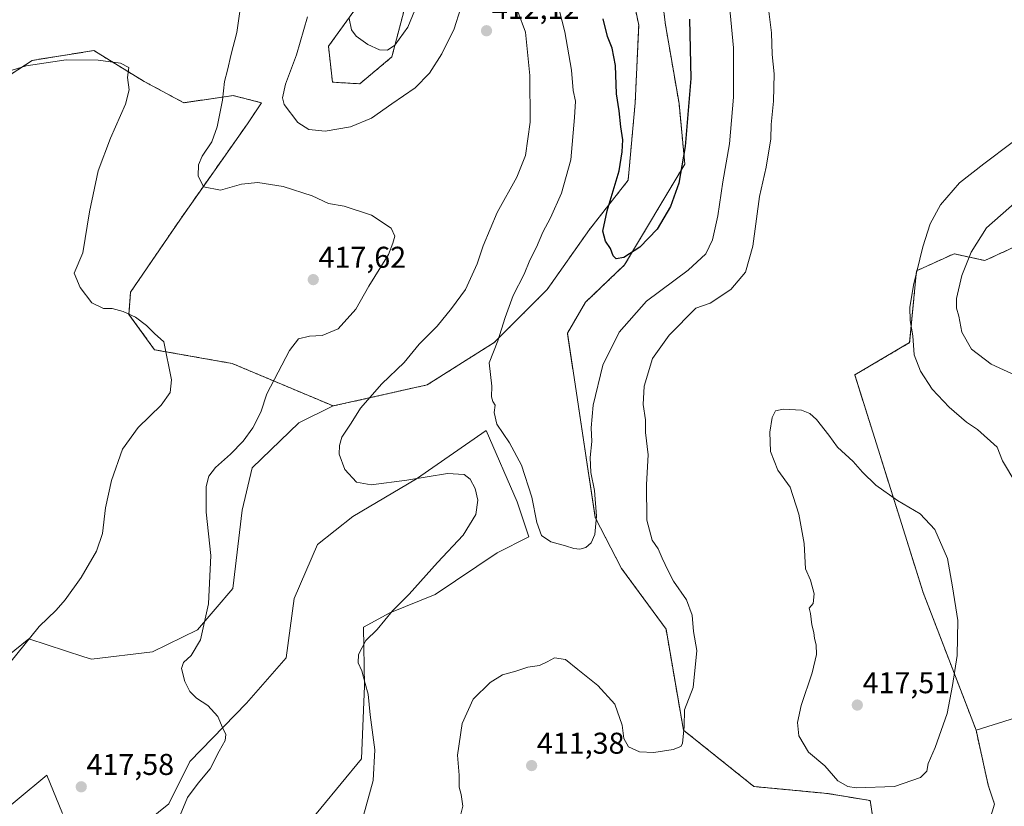
# Model space of a CAD drawing. Units: metres. Extents: x 612176 to 615675, y 4646046 to 4648415.
# Drawn here: x 613392 to 613720, y 4646577 to 4646839 of the extents above; entities that cross this region are included whole.
import ezdxf
from ezdxf.enums import TextEntityAlignment as Align

# ---------------------------------------------------------------- set-up
doc = ezdxf.new("R2010")
doc.units = ezdxf.units.M
doc.header["$MEASUREMENT"] = 0
doc.linetypes.add('TRAZOS', pattern=[0.75, 0.5, -0.25])
for name, color, linetype, lineweight in [('Arbolado forestal', 92, 'TRAZOS', 0), ('Arbolado forestal CxS', 92, 'Continuous', 0), ('Carátula', 7, 'Continuous', 5), ('Cultivos herbáceos CxS', 92, 'Continuous', 0), ('Cultivos leñosos', 92, 'Continuous', 0), ('Cultivos leñosos CxS', 92, 'Continuous', 0), ('Curva de nivel maestra', 36, 'Continuous', 30), ('Curva de nivel normal', 36, 'Continuous', 0), ('Matorral', 135, 'Continuous', 0), ('Matorral CxS', 135, 'Continuous', 0), ('Punto de cota en terreno', 7, 'Continuous', 0), ('Rótulo de punto de cota en terreno', 19, 'Continuous', 0)]:
    doc.layers.add(name, color=color, linetype=linetype, lineweight=lineweight)
doc.styles.add('Arial', font='txt', dxfattribs={"height": 0.2})

# ---------------------------------------------------------------- blocks, each defined once
blk = doc.blocks.new('*U164')
at = {"layer": 'Curva de nivel normal', "color": 36, "linetype": 'Continuous', "lineweight": 0}
for points in [[(613726.46, 4646719.57, 405), (613715.56, 4646724.48, 405), (613708.96, 4646729.52, 405), (613705.8, 4646735.21, 405), (613704.77, 4646740.52, 405), (613703.99, 4646743.19, 405), (613704.07, 4646746.36, 405), (613705.82, 4646753.98, 405), (613708.87, 4646761.81, 405), (613714.01, 4646769.85, 405), (613724.25, 4646778.91, 405)], [(613628.4, 4646843.77, 405), (613629.76, 4646829.87, 405), (613629.8, 4646813.44, 405), (613628.46, 4646797.85, 405), (613626.22, 4646785.19, 405), (613624.54, 4646773.86, 405), (613622.78, 4646765.86, 405), (613620.54, 4646761.19, 405), (613614.7, 4646755.86, 405), (613600.85, 4646745.52, 405), (613591.68, 4646735.19, 405), (613586.3, 4646724.19, 405), (613583.08, 4646710.81, 405), (613582.42, 4646703.31, 405), (613582.59, 4646698.81, 405), (613582.1, 4646693.43, 405), (613582.26, 4646688.45, 405), (613583.54, 4646682.43, 405), (613584.22, 4646673.87, 405), (613583.58, 4646667.83, 405), (613582.44, 4646665.07, 405), (613580.61, 4646663.48, 405), (613578.61, 4646662.88, 405), (613576.61, 4646663.14, 405), (613573.91, 4646664.06, 405), (613568.99, 4646665.34, 405), (613565.87, 4646667.49, 405), (613564.35, 4646671.78, 405), (613562.69, 4646680.28, 405), (613559.24, 4646690.83, 405), (613555.26, 4646698.28, 405), (613550.95, 4646704.58, 405), (613550.1, 4646708.41, 405), (613550.48, 4646710.89, 405), (613549.62, 4646712.09, 405), (613549.18, 4646713.67, 405), (613549.32, 4646717.2, 405), (613548.44, 4646724.95, 405), (613551.38, 4646732.3, 405), (613553.74, 4646740.06, 405), (613556.45, 4646747.36, 405), (613560.06, 4646754.52, 405), (613562.03, 4646759.19, 405), (613564.2, 4646763.47, 405), (613566.34, 4646768.51, 405), (613568.9, 4646773.28, 405), (613572.57, 4646781.39, 405), (613575.68, 4646792.52, 405), (613576.8, 4646806.66, 405), (613577.15, 4646812.09, 405), (613576.4, 4646815.66, 405), (613575.83, 4646822.43, 405), (613573.65, 4646835.18, 405), (613569.66, 4646850.76, 405)], [(613526.27, 4646848.69, 405), (613521.37, 4646836.66, 405), (613517.06, 4646830.73, 405), (613514.57, 4646829.06, 405), (613511.99, 4646829.16, 405), (613508.04, 4646830.93, 405), (613504.13, 4646833.72, 405), (613502.59, 4646835.81, 405), (613501.8, 4646839.55, 405)]]:
    blk.add_polyline3d(points, dxfattribs=at)
blk = doc.blocks.new('*U174')
at = {"layer": 'Curva de nivel maestra', "color": 36, "linetype": 'Continuous', "lineweight": 30}
blk.add_polyline3d([(613615.18, 4646839.42, 400), (613615.54, 4646819.66, 400), (613613.7, 4646796.95, 400), (613611.57, 4646784.74, 400), (613608.79, 4646777.04, 400), (613604.38, 4646769.51, 400), (613598.62, 4646763.51, 400), (613593.28, 4646760.06, 400), (613590.78, 4646759.62, 400), (613589.71, 4646760.6, 400), (613588.81, 4646763.03, 400), (613587.19, 4646765.42, 400), (613586.29, 4646768.8, 400), (613587.68, 4646775.59, 400), (613591.67, 4646788.92, 400), (613592.69, 4646795.19, 400), (613592.97, 4646799.18, 400), (613592.32, 4646803.51, 400), (613591.76, 4646808.85, 400), (613590.81, 4646814.51, 400), (613590.5, 4646823.99, 400), (613589.38, 4646829.74, 400), (613587.81, 4646833.65, 400), (613586.4, 4646839.45, 400)], dxfattribs=at)
blk = doc.blocks.new('5PATER')
at = {"layer": 'Carátula', "linetype": 'Continuous', "lineweight": 5}
h = blk.add_hatch(color=250, dxfattribs=at)
edge = h.paths.add_edge_path()
edge.add_ellipse((0, 0.01), major_axis=(-1.33, -1.34), ratio=0.999422, start_angle=0, end_angle=360)

msp = doc.modelspace()

# ---------------------------------------------------------------- linework, layer by layer
at = {"layer": 'Arbolado forestal', "color": 92, "linetype": 'TRAZOS', "lineweight": 0}
for points in [[(613710.53, 4646602.68, 413.19), (613714.59, 4646584.29, 412.03), (613716.67, 4646578, 412.14), (613714.34, 4646570.31, 412.55), (613699.34, 4646561, 413.16), (613684.79, 4646558.69, 413.33), (613677.66, 4646563.93, 413.56), (613675.31, 4646579.2, 414.61), (613661.23, 4646581.55, 414.09), (613636.58, 4646583.89, 412.36), (613613.11, 4646602.68, 409.87), (613607.32, 4646636.3, 409.01), (613592.51, 4646656.52, 407.58), (613583.78, 4646673.43, 404.87), (613574.47, 4646734.8, 401.33), (613580.54, 4646745.13, 400.5), (613593.54, 4646757.56, 400.46), (613613.58, 4646791.15, 399.93), (613611.65, 4646811.32, 398.75), (613607.14, 4646837.5, 397.67), (613603.08, 4646869.55, 396.72)], [(613592.37, 4646865.58, 396.54), (613598.23, 4646837.39, 397.43), (613597.06, 4646811.56, 398.39), (613594.71, 4646785.73, 399.28), (613581.8, 4646769.29, 400.67), (613567.71, 4646749.32, 401.87), (613550.11, 4646731.71, 405.13), (613527.81, 4646717.62, 407.34), (613496.55, 4646710.59, 411.13)], [(613504.83, 4646843.99, 403.99), (613494.95, 4646830.35, 406.66), (613496.29, 4646818.39, 406.01), (613505.36, 4646817.85, 406.02), (613516.07, 4646826.82, 405.43), (613523.12, 4646853.83, 403.33)], [(613496.55, 4646710.59, 411.13), (613462.92, 4646724.73, 417.36), (613437.08, 4646729.3, 420.3), (613428.54, 4646741.03, 419.92), (613429.07, 4646748.5, 419.08), (613445.65, 4646772.81, 416.25), (613467.95, 4646804.51, 412.26), (613472.64, 4646811.56, 411.53), (613463.25, 4646813.91, 414.04), (613446.82, 4646811.56, 417.37), (613433.65, 4646818.58, 419.57), (613416.84, 4646828.92, 419.52), (613396.35, 4646825.65, 419.78), (613376.4, 4646812.73, 420.14), (613356.44, 4646791.59, 418.01), (613334.64, 4646768.2, 420.57), (613324.24, 4646730.43, 420.89), (613320.06, 4646707.05, 420.54)], [(613783.31, 4646828.14, 389.28), (613792.69, 4646810.53, 388.58), (613797.39, 4646790.57, 386.96), (613743.03, 4646780.62, 401.03), (613728.24, 4646765.82, 399.88), (613713.45, 4646759, 403.12), (613703.21, 4646761.27, 406.54), (613690.7, 4646755.58, 409.95), (613688.42, 4646731.68, 410.05), (613670.16, 4646720.92, 413.82), (613692.92, 4646648.48, 416.23), (613710.53, 4646602.68, 413.19)]]:
    msp.add_polyline3d(points, dxfattribs=at)
at = {"layer": 'Arbolado forestal CxS', "color": 92, "linetype": 'Continuous', "lineweight": 0}
for points in [[(613677.66, 4646563.93, 413.56), (613675.31, 4646579.2, 414.61), (613661.23, 4646581.55, 414.09), (613636.58, 4646583.89, 412.36), (613613.11, 4646602.68, 409.87), (613607.32, 4646636.3, 409.01), (613592.51, 4646656.52, 407.58), (613583.78, 4646673.43, 404.87), (613574.47, 4646734.8, 401.33), (613580.54, 4646745.13, 400.5), (613593.54, 4646757.56, 400.46), (613613.58, 4646791.15, 399.93), (613611.65, 4646811.32, 398.75), (613607.14, 4646837.5, 397.67), (613603.08, 4646869.55, 396.72)], [(613592.37, 4646865.57, 396.54), (613598.23, 4646837.39, 397.43), (613597.06, 4646811.56, 398.39), (613594.71, 4646785.73, 399.28), (613581.8, 4646769.29, 400.67), (613567.71, 4646749.32, 401.87), (613550.11, 4646731.71, 405.13), (613527.81, 4646717.62, 407.34), (613496.56, 4646710.59, 411.13), (613496.56, 4646710.59, 411.13), (613462.92, 4646724.73, 417.37), (613437.08, 4646729.3, 420.3), (613428.54, 4646741.03, 419.92), (613429.07, 4646748.5, 419.08), (613445.65, 4646772.81, 416.25), (613467.95, 4646804.51, 412.26), (613472.64, 4646811.56, 411.53), (613463.25, 4646813.91, 414.04), (613446.82, 4646811.56, 417.37), (613433.65, 4646818.58, 419.57), (613416.84, 4646828.91, 419.52), (613396.35, 4646825.65, 419.78), (613376.4, 4646812.73, 420.14)], [(613504.83, 4646843.99, 403.99), (613494.95, 4646830.35, 406.66), (613496.29, 4646818.39, 406.01), (613505.36, 4646817.85, 406.02), (613516.07, 4646826.82, 405.43), (613523.12, 4646853.83, 403.33)], [(613728.24, 4646765.82, 399.88), (613713.45, 4646759, 403.12), (613703.21, 4646761.27, 406.54), (613690.7, 4646755.58, 409.95), (613688.42, 4646731.68, 410.05), (613670.16, 4646720.92, 413.82), (613692.92, 4646648.48, 416.23), (613710.53, 4646602.68, 413.19), (613714.59, 4646584.29, 412.03), (613716.67, 4646578, 412.14), (613714.34, 4646570.31, 412.55)]]:
    msp.add_polyline3d(points, dxfattribs=at)
at = {"layer": 'Cultivos herbáceos CxS', "color": 92, "linetype": 'Continuous', "lineweight": 0}
for points in [[(613431.54, 4646569.77, 416.42), (613441.85, 4646578.14, 416.35), (613448.78, 4646592.2, 415.68), (613467.62, 4646611.64, 414.44), (613480.86, 4646626.75, 412.97), (613483.5, 4646646.52, 412.69), (613491.26, 4646664.52, 412.3), (613503.08, 4646673.74, 411.62), (613524.3, 4646686.36, 409.88), (613547.49, 4646702.46, 405.67), (613557.8, 4646678.63, 406.49), (613561.66, 4646667.04, 405.82), (613551.07, 4646661.73, 406.89), (613530.48, 4646647.82, 408.52), (613515.4, 4646641.68, 409.88), (613506.63, 4646637, 410.61), (613506.91, 4646617.44, 409.92), (613505.93, 4646593.14, 410.73), (613485.65, 4646568.44, 411.3)], [(613485.65, 4646568.44, 411.3), (613505.93, 4646593.14, 410.73), (613506.91, 4646617.44, 409.92), (613506.63, 4646637, 410.61), (613515.4, 4646641.68, 409.88), (613530.48, 4646647.82, 408.52), (613551.07, 4646661.73, 406.89), (613561.66, 4646667.04, 405.82), (613557.8, 4646678.63, 406.49), (613547.49, 4646702.46, 405.67), (613524.3, 4646686.36, 409.88), (613503.08, 4646673.74, 411.62), (613491.26, 4646664.52, 412.3), (613483.5, 4646646.52, 412.69), (613480.86, 4646626.75, 412.97), (613467.61, 4646611.64, 414.44), (613448.77, 4646592.2, 415.68), (613441.85, 4646578.14, 416.35), (613431.54, 4646569.77, 416.42)], [(613406.42, 4646574.92, 417.35), (613401.24, 4646587.71, 418.99), (613381.36, 4646571.28, 418.83)], [(613381.37, 4646571.28, 418.83), (613401.24, 4646587.71, 418.99), (613406.42, 4646574.92, 417.35)]]:
    msp.add_polyline3d(points, dxfattribs=at)
at = {"layer": 'Cultivos leñosos', "color": 92, "linetype": 'Continuous', "lineweight": 0}
for points in [[(613710.53, 4646602.68, 413.19), (613714.59, 4646584.29, 412.03), (613716.67, 4646578, 412.14), (613714.34, 4646570.31, 412.55), (613699.34, 4646561, 413.16), (613684.79, 4646558.69, 413.33), (613677.66, 4646563.93, 413.56), (613675.31, 4646579.2, 414.61), (613661.23, 4646581.55, 414.09), (613636.58, 4646583.89, 412.36), (613613.11, 4646602.68, 409.87), (613607.32, 4646636.3, 409.01), (613592.51, 4646656.52, 407.58), (613583.78, 4646673.43, 404.87), (613574.47, 4646734.8, 401.33), (613580.54, 4646745.13, 400.5), (613593.54, 4646757.56, 400.46), (613613.58, 4646791.15, 399.93), (613611.65, 4646811.32, 398.75), (613607.14, 4646837.5, 397.67), (613603.08, 4646869.55, 396.72)], [(613592.37, 4646865.58, 396.54), (613598.23, 4646837.39, 397.43), (613597.06, 4646811.56, 398.39), (613594.71, 4646785.73, 399.28), (613581.8, 4646769.29, 400.67), (613567.71, 4646749.32, 401.87), (613550.11, 4646731.71, 405.13), (613527.81, 4646717.62, 407.34), (613496.55, 4646710.59, 411.13)], [(613504.83, 4646843.99, 403.99), (613494.95, 4646830.35, 406.66), (613496.29, 4646818.39, 406.01), (613505.36, 4646817.85, 406.02), (613516.07, 4646826.82, 405.43), (613523.12, 4646853.83, 403.33)], [(613310.92, 4646626.22, 423.68), (613325.35, 4646621.19, 423.17), (613343.53, 4646614.28, 422.21), (613369.35, 4646615.45, 420.76), (613383.43, 4646623.67, 420.57), (613395.17, 4646633.07, 419.95), (613413.55, 4646627.06, 417.8), (613416.07, 4646626.24, 417.44), (613436.33, 4646628.7, 416.17), (613451.38, 4646636.11, 415.13), (613463.08, 4646649.77, 414.2), (613466.17, 4646675.9, 413.41), (613469.59, 4646689.97, 413.39), (613485.06, 4646705.01, 412.09), (613496.55, 4646710.59, 411.13)], [(613485.65, 4646568.44, 411.3), (613505.93, 4646593.14, 410.73), (613506.91, 4646617.44, 409.92), (613506.63, 4646637, 410.61), (613515.4, 4646641.68, 409.88), (613530.48, 4646647.82, 408.52), (613551.07, 4646661.73, 406.89), (613561.66, 4646667.04, 405.82), (613557.8, 4646678.63, 406.49), (613547.49, 4646702.46, 405.67), (613524.3, 4646686.36, 409.88), (613503.08, 4646673.74, 411.62), (613491.26, 4646664.52, 412.3), (613483.5, 4646646.52, 412.69), (613480.86, 4646626.75, 412.97), (613467.61, 4646611.64, 414.44), (613448.77, 4646592.2, 415.68), (613441.85, 4646578.14, 416.35), (613431.54, 4646569.77, 416.42)], [(613710.53, 4646602.68, 413.19), (613766.87, 4646620.3, 400.86), (613825.87, 4646650.26, 391.28), (613844.27, 4646651.4, 386.72), (613852.03, 4646646.53, 384.93), (613856.12, 4646636.48, 385.95), (613853.82, 4646627.52, 389.06), (613838.46, 4646623.81, 389.65), (613829.67, 4646604.62, 396.15), (613848.79, 4646602.61, 396.35), (613866.76, 4646596.12, 397.53), (613873.32, 4646588.67, 397.95), (613876.03, 4646582.4, 397.88), (613869.84, 4646576.51, 399.16), (613864.88, 4646571.92, 400.18), (613862.54, 4646564.87, 400.68), (613861.94, 4646558.05, 400.57), (613856.07, 4646552.18, 400.74), (613844.33, 4646553.36, 402.32), (613832.69, 4646541.18, 402.6), (613828.58, 4646528.99, 400.73), (613838.46, 4646516.95, 395.87), (613882.89, 4646517.79, 389.54)], [(613406.42, 4646574.92, 417.35), (613401.24, 4646587.71, 418.99), (613381.36, 4646571.28, 418.83)]]:
    msp.add_polyline3d(points, dxfattribs=at)
at = {"layer": 'Cultivos leñosos CxS', "color": 92, "linetype": 'Continuous', "lineweight": 0}
for points in [[(613603.08, 4646869.55, 396.72), (613607.14, 4646837.5, 397.67), (613611.65, 4646811.32, 398.75), (613613.58, 4646791.15, 399.93), (613593.54, 4646757.56, 400.46), (613580.54, 4646745.13, 400.5), (613574.47, 4646734.8, 401.33), (613583.78, 4646673.43, 404.87), (613592.51, 4646656.52, 407.58), (613607.32, 4646636.3, 409.01), (613613.11, 4646602.68, 409.87), (613636.58, 4646583.89, 412.36), (613661.23, 4646581.55, 414.09), (613675.31, 4646579.2, 414.61), (613677.66, 4646563.93, 413.56), (613684.79, 4646558.69, 413.33), (613699.34, 4646561, 413.16), (613714.34, 4646570.31, 412.55), (613716.67, 4646578, 412.14), (613714.59, 4646584.29, 412.03), (613710.53, 4646602.68, 413.19), (613766.87, 4646620.3, 400.86)], [(613383.43, 4646623.67, 420.57), (613395.17, 4646633.07, 419.94), (613413.55, 4646627.06, 417.8), (613416.07, 4646626.24, 417.44), (613436.33, 4646628.7, 416.17), (613451.38, 4646636.11, 415.13), (613463.08, 4646649.77, 414.2), (613466.17, 4646675.9, 413.41), (613469.59, 4646689.97, 413.39), (613485.06, 4646705.01, 412.09), (613496.56, 4646710.59, 411.13), (613527.81, 4646717.62, 407.34), (613550.11, 4646731.71, 405.13), (613567.71, 4646749.32, 401.87), (613581.8, 4646769.29, 400.67), (613594.71, 4646785.73, 399.28), (613597.06, 4646811.56, 398.39), (613598.23, 4646837.39, 397.43), (613592.37, 4646865.57, 396.54)], [(613523.12, 4646853.83, 403.33), (613516.07, 4646826.82, 405.43), (613505.36, 4646817.85, 406.02), (613496.29, 4646818.39, 406.01), (613494.95, 4646830.35, 406.66), (613504.83, 4646843.99, 403.99)], [(613485.65, 4646568.44, 411.3), (613505.93, 4646593.14, 410.73), (613506.91, 4646617.44, 409.92), (613506.63, 4646637, 410.61), (613515.4, 4646641.68, 409.88), (613530.48, 4646647.82, 408.52), (613551.07, 4646661.73, 406.89), (613561.66, 4646667.04, 405.82), (613557.8, 4646678.63, 406.49), (613547.49, 4646702.46, 405.67), (613524.3, 4646686.36, 409.88), (613503.08, 4646673.74, 411.62), (613491.26, 4646664.52, 412.3), (613483.5, 4646646.52, 412.69), (613480.86, 4646626.75, 412.97), (613467.62, 4646611.64, 414.44), (613448.78, 4646592.2, 415.68), (613441.85, 4646578.14, 416.35), (613431.54, 4646569.77, 416.42)], [(613406.42, 4646574.92, 417.35), (613401.24, 4646587.71, 418.99), (613381.37, 4646571.28, 418.83)]]:
    msp.add_polyline3d(points, dxfattribs=at)
at = {"layer": 'Curva de nivel normal', "color": 36, "linetype": 'Continuous', "lineweight": 0}
for points in [[(613538.88, 4646842.84, 410), (613536.82, 4646836.18, 410), (613532.72, 4646827.85, 410), (613528.61, 4646821.45, 410), (613523.76, 4646816.49, 410), (613516, 4646811.22, 410), (613509.32, 4646806.4, 410), (613502.26, 4646803.48, 410), (613493.84, 4646802.06, 410), (613488.36, 4646802.59, 410), (613484.76, 4646804.95, 410), (613480.17, 4646810.98, 410), (613479.69, 4646813.14, 410), (613480.61, 4646817.77, 410), (613484.26, 4646827.55, 410), (613487.96, 4646840.1, 410)], [(613445.56, 4646574.4, 415), (613448.06, 4646580.27, 415), (613451.62, 4646585.06, 415), (613455.62, 4646589.74, 415), (613458.55, 4646595.66, 415), (613460.52, 4646599.22, 415), (613460.75, 4646601.25, 415), (613459.66, 4646603.54, 415), (613458.15, 4646607.21, 415), (613454.76, 4646610.9, 415), (613451.02, 4646613.31, 415), (613448.76, 4646615.57, 415), (613447.1, 4646618.89, 415), (613446, 4646623.22, 415), (613446.74, 4646625.21, 415), (613449.27, 4646627.54, 415), (613452.34, 4646632.68, 415), (613455.06, 4646644.74, 415), (613455.75, 4646660.85, 415), (613454.26, 4646675.21, 415), (613454.29, 4646683.81, 415), (613455.1, 4646687.23, 415), (613457.35, 4646690.13, 415), (613462.3, 4646694.5, 415), (613466.5, 4646698.83, 415), (613469.79, 4646703.29, 415), (613472.46, 4646708.5, 415), (613474.47, 4646714.58, 415), (613481.96, 4646729.1, 415), (613484.95, 4646732.91, 415), (613488.62, 4646733.82, 415), (613492.82, 4646734.04, 415), (613498.13, 4646736.29, 415), (613504.01, 4646742.86, 415), (613508.36, 4646750.5, 415), (613514.95, 4646760.98, 415), (613516.35, 4646764.78, 415), (613517.04, 4646767.09, 415), (613515.8, 4646769.74, 415), (613509.26, 4646774.12, 415), (613500.2, 4646777.1, 415), (613494.91, 4646778.02, 415), (613489.5, 4646780.54, 415), (613479.91, 4646783.68, 415), (613471.45, 4646784.99, 415), (613465.96, 4646784.45, 415), (613458.96, 4646782.46, 415), (613453.37, 4646783.57, 415), (613451.54, 4646787.17, 415), (613451.69, 4646790.85, 415), (613452.96, 4646793.8, 415), (613456.1, 4646798.52, 415), (613457.93, 4646803.52, 415), (613459.7, 4646812.36, 415), (613460.34, 4646818.66, 415), (613461.39, 4646822.43, 415), (613462.54, 4646827.68, 415), (613464.5, 4646834.93, 415), (613465.43, 4646841.92, 415)], [(613506.57, 4646574.24, 410), (613509.83, 4646585.9, 410), (613510.36, 4646596.14, 410), (613508.79, 4646607.72, 410), (613508.18, 4646614.6, 410), (613507.21, 4646618.17, 410), (613506.11, 4646622.36, 410), (613504.84, 4646625.11, 410), (613505, 4646627.87, 410), (613507.41, 4646632.54, 410), (613511.12, 4646636.2, 410), (613516.3, 4646642.35, 410), (613521.79, 4646647.98, 410), (613531.29, 4646658.51, 410), (613539.79, 4646667.55, 410), (613543.98, 4646674.42, 410), (613544.62, 4646679.26, 410), (613543.75, 4646683.12, 410), (613542.07, 4646686.2, 410), (613540.18, 4646687.76, 410), (613534.62, 4646688.14, 410), (613521.08, 4646685.9, 410), (613509.13, 4646684.34, 410), (613504.29, 4646685.22, 410), (613500.37, 4646689.42, 410), (613498.54, 4646694.56, 410), (613498.67, 4646697.39, 410), (613499.37, 4646700.16, 410), (613502.49, 4646704.88, 410), (613505.67, 4646709.84, 410), (613512.68, 4646717.93, 410), (613520.19, 4646725.06, 410), (613525.19, 4646731.19, 410), (613531.19, 4646737.19, 410), (613535.91, 4646743.06, 410), (613540.56, 4646749.34, 410), (613544.46, 4646757.9, 410), (613546.41, 4646763.87, 410), (613551.12, 4646775.04, 410), (613557.62, 4646786.76, 410), (613560.59, 4646794, 410), (613562.11, 4646805.06, 410), (613562.04, 4646820.59, 410), (613560.51, 4646835.08, 410), (613557.97, 4646841.98, 410)], [(613641.56, 4646841.98, 410), (613642.38, 4646834.84, 410), (613642.65, 4646827.56, 410), (613643.29, 4646821.2, 410), (613643.1, 4646812.1, 410), (613642.36, 4646804.29, 410), (613642.24, 4646799.51, 410), (613640.67, 4646790.14, 410), (613638.39, 4646780.35, 410), (613636.24, 4646763.81, 410), (613633.76, 4646755.19, 410), (613628.85, 4646749.32, 410), (613622, 4646744.82, 410), (613617.25, 4646743.19, 410), (613608.38, 4646734.12, 410), (613602.78, 4646726.35, 410), (613600.06, 4646717.16, 410), (613599.7, 4646711.07, 410), (613600.5, 4646705.95, 410), (613600.53, 4646701.78, 410), (613601.42, 4646694.36, 410), (613600.78, 4646684.43, 410), (613600.94, 4646672.53, 410), (613602.71, 4646665.87, 410), (613604.73, 4646663.05, 410), (613606.04, 4646659.9, 410), (613608.09, 4646655.66, 410), (613609.79, 4646652.24, 410), (613614.09, 4646646.05, 410), (613616, 4646640.92, 410), (613616.46, 4646635.54, 410), (613617.54, 4646629.21, 410), (613616.37, 4646616.88, 410), (613613.49, 4646609.38, 410), (613613.4, 4646603.9, 410), (613612.85, 4646598.22, 410), (613612.2, 4646597.19, 410), (613609.7, 4646596.2, 410), (613603.24, 4646595.23, 410), (613598.44, 4646595.46, 410), (613594.78, 4646597.08, 410), (613593.23, 4646599.83, 410), (613592.7, 4646604.3, 410), (613590.33, 4646611.26, 410), (613584.67, 4646617.51, 410), (613577.93, 4646622.85, 410), (613573.89, 4646626.19, 410), (613570.25, 4646626.79, 410), (613567.81, 4646625.35, 410), (613565.17, 4646624.23, 410), (613561.35, 4646623.62, 410), (613557.34, 4646622.28, 410), (613552.89, 4646621.07, 410), (613548.77, 4646618.56, 410), (613543.16, 4646613.01, 410), (613539.43, 4646604.92, 410), (613537.88, 4646594.33, 410), (613538.43, 4646587.64, 410), (613538.48, 4646583.66, 410), (613539.16, 4646581.25, 410), (613539.72, 4646577.31, 410), (613538.71, 4646573.35, 410)], [(613386.55, 4646622.14, 420), (613398.62, 4646637.13, 420), (613404.31, 4646642.6, 420), (613407.31, 4646646.02, 420), (613412.61, 4646653.52, 420), (613417.72, 4646662.2, 420), (613419.7, 4646668.14, 420), (613420.77, 4646676.63, 420), (613422.72, 4646685.81, 420), (613426.42, 4646696.16, 420), (613431.59, 4646703.47, 420), (613439.26, 4646710.82, 420), (613442.2, 4646715.12, 420), (613442.65, 4646719.29, 420), (613440.14, 4646731.9, 420), (613437, 4646734.69, 420), (613434.41, 4646737.36, 420), (613430.66, 4646740.13, 420), (613426.64, 4646742.06, 420), (613422.96, 4646743.02, 420), (613420.06, 4646743.05, 420), (613416.13, 4646744.94, 420), (613412.27, 4646750.09, 420), (613410.27, 4646754.82, 420), (613413.17, 4646761.6, 420), (613415.37, 4646775.19, 420), (613418.28, 4646788.85, 420), (613422.37, 4646799.8, 420), (613427.37, 4646811.04, 420), (613428.58, 4646815.8, 420), (613428.03, 4646819.91, 420), (613428.46, 4646823.26, 420), (613425.72, 4646824.71, 420), (613418.3, 4646825.76, 420), (613407.64, 4646825.81, 420), (613394.34, 4646823.85, 420), (613386.75, 4646821.48, 420)], [(613723.77, 4646684.87, 410), (613719.36, 4646692.32, 410), (613717.52, 4646696.88, 410), (613711.02, 4646702.76, 410), (613707.34, 4646705.24, 410), (613701.6, 4646710.22, 410), (613695.97, 4646716.24, 410), (613692.01, 4646722.13, 410), (613689.93, 4646727.58, 410), (613689.49, 4646733.98, 410), (613688.57, 4646739.01, 410), (613688.47, 4646743.34, 410), (613689.72, 4646750.81, 410), (613692.77, 4646763.52, 410), (613695.26, 4646771.19, 410), (613698.74, 4646777.53, 410), (613705.02, 4646784.89, 410), (613713.15, 4646791.19, 410), (613722.59, 4646798.28, 410)], [(613670.58, 4646583.44, 415), (613683.38, 4646583.86, 415), (613692.05, 4646586.84, 415), (613694.14, 4646589.05, 415), (613694.56, 4646591.51, 415), (613696.89, 4646596.88, 415), (613700.95, 4646608.21, 415), (613702.65, 4646617.54, 415), (613704.27, 4646627.54, 415), (613704.42, 4646639.18, 415), (613702.7, 4646650.4, 415), (613701.05, 4646659.77, 415), (613696.8, 4646669.5, 415), (613691.88, 4646674.68, 415), (613684.41, 4646679.12, 415), (613677.16, 4646684.26, 415), (613672.72, 4646688.59, 415), (613669.67, 4646692.06, 415), (613664.38, 4646696.85, 415), (613661.52, 4646700.82, 415), (613657.46, 4646706.06, 415), (613655.25, 4646708.1, 415), (613652.41, 4646709.21, 415), (613646.32, 4646709.57, 415), (613643.79, 4646708.96, 415), (613642.64, 4646706.71, 415), (613641.83, 4646701.91, 415), (613642.06, 4646695.38, 415), (613644.5, 4646689.2, 415), (613648.6, 4646683.53, 415), (613651.5, 4646674.56, 415), (613653.35, 4646664.84, 415), (613653.75, 4646656.42, 415), (613655.4, 4646652.61, 415), (613656.69, 4646648.04, 415), (613656.3, 4646644.82, 415), (613654.96, 4646643.26, 415), (613655.43, 4646641.55, 415), (613655.89, 4646637.71, 415), (613656.56, 4646635.21, 415), (613656.71, 4646633.21, 415), (613657.32, 4646631.02, 415), (613657.36, 4646627.82, 415), (613656, 4646621.78, 415), (613652.32, 4646610.9, 415), (613651.04, 4646605.21, 415), (613651.56, 4646600.81, 415), (613654.74, 4646595.28, 415), (613660.18, 4646590.8, 415), (613664.54, 4646585.81, 415), (613667.82, 4646583.89, 415), (613670.58, 4646583.44, 415)]]:
    msp.add_polyline3d(points, dxfattribs=at)
at = {"layer": 'Matorral', "color": 135, "linetype": 'Continuous', "lineweight": 0}
for points in [[(613496.55, 4646710.59, 411.13), (613462.92, 4646724.73, 417.36), (613437.08, 4646729.3, 420.3), (613428.54, 4646741.03, 419.92), (613429.07, 4646748.5, 419.08), (613445.65, 4646772.81, 416.25), (613467.95, 4646804.51, 412.26), (613472.64, 4646811.56, 411.53), (613463.25, 4646813.91, 414.04), (613446.82, 4646811.56, 417.37), (613433.65, 4646818.58, 419.57), (613416.84, 4646828.92, 419.52), (613396.35, 4646825.65, 419.78), (613376.4, 4646812.73, 420.14), (613356.44, 4646791.59, 418.01), (613334.64, 4646768.2, 420.57), (613324.24, 4646730.43, 420.89), (613320.06, 4646707.05, 420.54)], [(613783.31, 4646828.14, 389.28), (613792.69, 4646810.53, 388.58), (613797.39, 4646790.57, 386.96), (613743.03, 4646780.62, 401.03), (613728.24, 4646765.82, 399.88), (613713.45, 4646759, 403.12), (613703.21, 4646761.27, 406.54), (613690.7, 4646755.58, 409.95), (613688.42, 4646731.68, 410.05), (613670.16, 4646720.92, 413.82), (613692.92, 4646648.48, 416.23), (613710.53, 4646602.68, 413.19)], [(613310.92, 4646626.22, 423.68), (613325.35, 4646621.19, 423.17), (613343.53, 4646614.28, 422.21), (613369.35, 4646615.45, 420.76), (613383.43, 4646623.67, 420.57), (613395.17, 4646633.07, 419.95), (613413.55, 4646627.06, 417.8), (613416.07, 4646626.24, 417.44), (613436.33, 4646628.7, 416.17), (613451.38, 4646636.11, 415.13), (613463.08, 4646649.77, 414.2), (613466.17, 4646675.9, 413.41), (613469.59, 4646689.97, 413.39), (613485.06, 4646705.01, 412.09), (613496.55, 4646710.59, 411.13)], [(613710.53, 4646602.68, 413.19), (613766.87, 4646620.3, 400.86), (613825.87, 4646650.26, 391.28), (613844.27, 4646651.4, 386.72), (613852.03, 4646646.53, 384.93), (613856.12, 4646636.48, 385.95), (613853.82, 4646627.52, 389.06), (613838.46, 4646623.81, 389.65), (613829.67, 4646604.62, 396.15), (613848.79, 4646602.61, 396.35), (613866.76, 4646596.12, 397.53), (613873.32, 4646588.67, 397.95), (613876.03, 4646582.4, 397.88), (613869.84, 4646576.51, 399.16), (613864.88, 4646571.92, 400.18), (613862.54, 4646564.87, 400.68), (613861.94, 4646558.05, 400.57), (613856.07, 4646552.18, 400.74), (613844.33, 4646553.36, 402.32), (613832.69, 4646541.18, 402.6), (613828.58, 4646528.99, 400.73), (613838.46, 4646516.95, 395.87), (613882.89, 4646517.79, 389.54)]]:
    msp.add_polyline3d(points, dxfattribs=at)
at = {"layer": 'Matorral CxS', "color": 135, "linetype": 'Continuous', "lineweight": 0}
for points in [[(613376.4, 4646812.73, 420.14), (613396.35, 4646825.65, 419.78), (613416.84, 4646828.91, 419.52), (613433.65, 4646818.58, 419.57), (613446.82, 4646811.56, 417.37), (613463.25, 4646813.91, 414.04), (613472.64, 4646811.56, 411.53), (613467.95, 4646804.51, 412.26), (613445.65, 4646772.81, 416.25), (613429.07, 4646748.5, 419.08), (613428.54, 4646741.03, 419.92), (613437.08, 4646729.3, 420.3), (613462.92, 4646724.73, 417.37), (613496.56, 4646710.59, 411.13), (613496.56, 4646710.59, 411.13), (613485.06, 4646705.01, 412.09), (613469.59, 4646689.97, 413.39), (613466.17, 4646675.9, 413.41), (613463.08, 4646649.77, 414.2), (613451.38, 4646636.11, 415.13), (613436.33, 4646628.7, 416.17), (613416.07, 4646626.24, 417.44), (613413.55, 4646627.06, 417.8), (613395.17, 4646633.07, 419.94), (613383.43, 4646623.67, 420.57)], [(613766.87, 4646620.3, 400.86), (613710.53, 4646602.68, 413.19), (613692.92, 4646648.48, 416.23), (613670.16, 4646720.92, 413.82), (613688.42, 4646731.68, 410.05), (613690.7, 4646755.58, 409.95), (613703.21, 4646761.27, 406.54), (613713.45, 4646759, 403.12), (613728.24, 4646765.82, 399.88)]]:
    msp.add_polyline3d(points, dxfattribs=at)

# ---------------------------------------------------------------- block references
at = {"layer": 'Curva de nivel maestra', "color": 36, "linetype": 'Continuous', "lineweight": 30}
msp.add_blockref('*U174', (0, 0), dxfattribs=at)
at = {"layer": 'Curva de nivel normal', "color": 36, "linetype": 'Continuous', "lineweight": 0}
msp.add_blockref('*U164', (0, 0), dxfattribs=at)
at = {"layer": 'Punto de cota en terreno', "linetype": 'Continuous', "lineweight": 0}
for p in [(613547.57, 4646835.51, 412.12), (613489.89, 4646752.65, 417.62), (613671, 4646611, 417.51), (613562.58, 4646590.86, 411.38), (613412.65, 4646583.79, 417.58)]:
    msp.add_blockref('5PATER', p, dxfattribs=at)

# ---------------------------------------------------------------- texts
at = {"layer": 'Rótulo de punto de cota en terreno', "color": 19, "linetype": 'Continuous', "lineweight": 0, "style": 'Arial'}
for s, p in [('412,12', (613549.33, 4646837.27)), ('417,62', (613491.65, 4646754.41)), ('417,51', (613672.76, 4646612.76)), ('411,38', (613564.34, 4646592.62)), ('417,58', (613414.41, 4646585.55))]:
    msp.add_text(s, height=7, dxfattribs=at).set_placement(p, align=Align.BOTTOM_LEFT)

doc.saveas('drawing.dxf')
